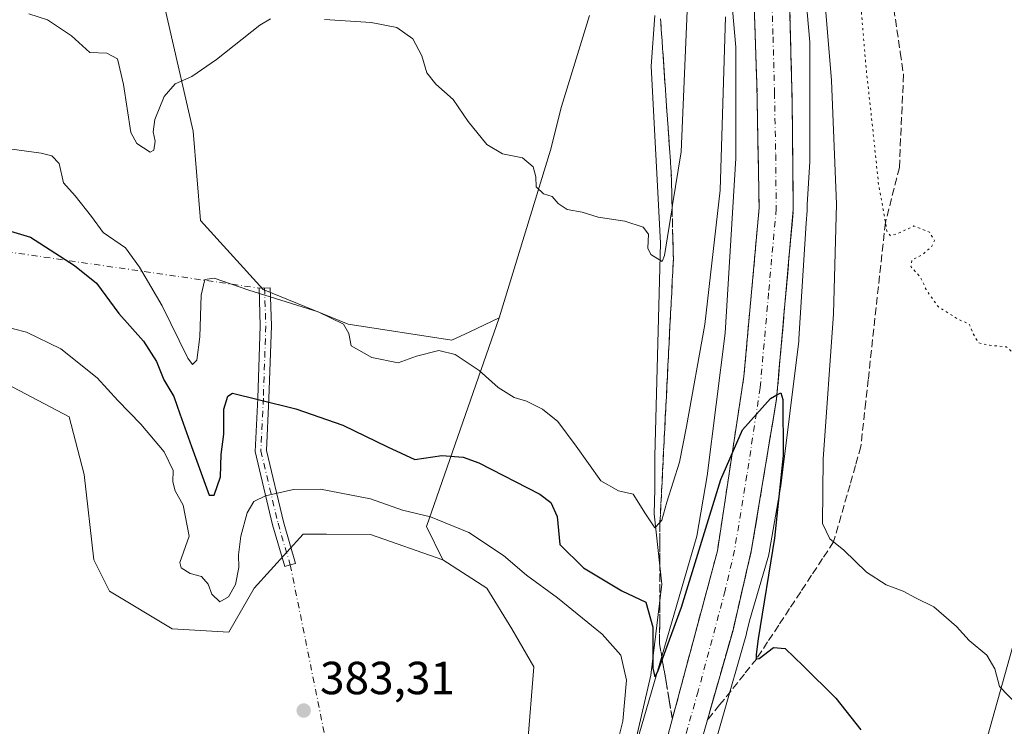
# Model space of a CAD drawing. Units: metres. Extents: x 611562 to 615032, y 4685369 to 4687738.
# Drawn here: x 611717 to 611930, y 4686270 to 4686422 of the extents above; entities that cross this region are included whole.
import ezdxf

# ---------------------------------------------------------------- set-up
doc = ezdxf.new("R2010")
doc.units = ezdxf.units.M
doc.header["$MEASUREMENT"] = 0
for name, pattern in [('DGN Style 3', [2.307223458686699, 1.648016756204785, -0.6592067024819142]), ('DGN Style 4', [2.6384748266838614, 1.318413404963828, -0.6592067024819142, 0.001648016756204785, -0.6592067024819142]), ('DGN Style 5', [1.1536117293433497, 0.4944050268614355, -0.6592067024819142])]:
    doc.linetypes.add(name, pattern=pattern)
for name, color, linetype, lineweight in [('Arbolado forestal CxS', 92, 'Continuous', 0), ('Camino Cxs', 7, 'Continuous', 0), ('Camino eje', 30, 'DGN Style 4', 13), ('Camino eje virtual', 6, 'DGN Style 4', 0), ('Carretera de calzada única Cxs', 7, 'Continuous', 13), ('Carretera de calzada única eje', 7, 'DGN Style 4', 0), ('Corriente natural lineal', 142, 'Continuous', 13), ('Cultivos herbáceos CxS', 92, 'Continuous', 0), ('Curva de nivel maestra', 30, 'Continuous', 30), ('Curva de nivel normal', 30, 'Continuous', 0), ('Curva de nivel normal depresión', 30, 'DGN Style 5', 0), ('Núcleo urbano CxS', 7, 'Continuous', 0), ('Prado CxS', 92, 'Continuous', 0), ('Punto de cota en terreno', 7, 'Continuous', 0), ('Rótulo de punto de cota en terreno', 7, 'Continuous', 0), ('Suelo desnudo CxS', 253, 'Continuous', 0), ('Talud superficial', 30, 'DGN Style 3', 0), ('Tendido', 6, 'Continuous', 0)]:
    doc.layers.add(name, color=color, linetype=linetype, lineweight=lineweight)
doc.styles.add('Style-Arial', font='txt')

# ---------------------------------------------------------------- blocks, each defined once
blk = doc.blocks.new('*U5')
at = {"layer": 'Suelo desnudo CxS', "color": 253, "linetype": 'Continuous', "lineweight": 0}
blk.add_polyline3d([(611747.2307000002, 4686429.703500001, 362.9964999999939), (611749.2682999996, 4686420.867699999, 363.6128000000026), (611754.4763000002, 4686397.9965, 366.0448999999935), (611756.0601000005, 4686378.7247, 367.8592000000062), (611769.6447000002, 4686363.771500001, 369.5377000000008), (611787.9839000005, 4686356.294299999, 369.7130999999936), (611810.3979000002, 4686352.8961, 369.2336000000068), (611814.2509000005, 4686354.6953, 368.7639999999956), (611820.5859000003, 4686357.653700001, 367.9149000000034), (611804.9200999998, 4686312.646299999, 380.3261000000057), (611808.4162999997, 4686305.4781, 381.9087), (611792.7944999998, 4686310.916300001, 381.789300000004), (611783.3289000001, 4686310.960899999, 381.7431999999972), (611782.2257000003, 4686310.9661, 381.7176000000036), (611778.2681, 4686310.9849, 381.6928000000044), (611767.6623000001, 4686299.3621, 381.4214000000065), (611762.2291000001, 4686289.846100001, 381.7983999999997), (611750.0027000001, 4686290.526500001, 383.3274999999995), (611736.4184999998, 4686298.682700001, 383.1426000000066), (611733.0220999997, 4686305.479499999, 383.2252000000008), (611730.9852999998, 4686323.831300001, 383.5685999999987), (611727.7172999998, 4686336.2883, 382.9529000000039), (611672.5727000004, 4686365.295499999, 378.709400000007)], dxfattribs=at)
blk = doc.blocks.new('5PATER')
at = {"layer": 'Prado CxS', "linetype": 'Continuous', "lineweight": 0}
h = blk.add_hatch(color=51, dxfattribs=at)
edge = h.paths.add_edge_path()
edge.add_ellipse((0, 0), major_axis=(-0.1095731443231308, -0.1110710700762829), ratio=0.9994222409660322, start_angle=0, end_angle=360)

msp = doc.modelspace()

# ---------------------------------------------------------------- linework, layer by layer
at = {"layer": 'Arbolado forestal CxS', "color": 92, "linetype": 'Continuous', "lineweight": 0, "extrusion": (0.06364222190470774, 0.2446505091858665, 0.9675204369656119), "elevation": 1185813.372883318, "flags": 128}
msp.add_lwpolyline([(587706.5756094413, -4537038.709198046), (587710.4059201779, -4536989.612864683), (587705.2176899716, -4536983.352401781)], dxfattribs=at)
at = {"layer": 'Arbolado forestal CxS', "color": 92, "linetype": 'Continuous', "lineweight": 0}
for points in [[(611821.54, 4686607.521299999, 367.318299999999), (611837.2023, 4686571.2071, 366.4983000000066), (611849.5887000002, 4686537.122500001, 367.0708000000013), (611854.1387, 4686524.2213, 367.516300000003), (611861.7651000004, 4686494.456300001, 368.2964000000065), (611868.2887000004, 4686455.2895, 368.8712999999989), (611871.7383000003, 4686416.137700001, 370.2133999999933), (611871.7380999997, 4686392.154899999, 370.6043999999966), (611869.4288999997, 4686354.4013, 371.4817999999942), (611865.5837000003, 4686323.612299999, 372.5918999999994), (611863.3503999999, 4686310.5821, 373.0580000000046), (611844.3942999998, 4686245.5525, 379.4737000000023), (611831.8970999997, 4686206.241599999, 378.8997999999993)], [(611863.2648999998, 4686251.7467, 377.4680999999982), (611874.0248999996, 4686289.446900001, 376.1928999999946), (611874.0640000004, 4686289.597100001, 376.184500000003), (611874.6825000001, 4686292.285700001, 376.0771999999997), (611878.8384999996, 4686306.542500001, 375.5466000000015), (611878.8855999997, 4686306.7105, 375.5372000000062), (611879.0047000004, 4686307.2203, 375.5169000000024), (611879.0433, 4686307.429500001, 375.5120000000024), (611881.3843, 4686321.088500001, 375.1392999999953), (611881.4303000001, 4686321.395500001, 375.1391000000003), (611881.4340000004, 4686321.422300001, 375.1392000000051), (611881.4358999999, 4686321.4356, 375.1392000000051), (611881.4375999998, 4686321.448899999, 375.1392000000051), (611885.3371000001, 4686352.669500001, 374.2406999999948), (611885.3810999999, 4686353.137499999, 374.2302000000054), (611885.3822999997, 4686353.150599999, 374.2299000000057), (611885.3826000001, 4686353.154899999, 374.229800000001), (611885.3836000003, 4686353.172300001, 374.2295000000013), (611886.9118999997, 4686378.157099999, 373.6465999999928), (611887.1486000001, 4686380.8255, 373.6067999999942), (611887.1601, 4686381.105699999, 373.6033000000025), (611887.1503, 4686382.053900001, 373.5927999999985), (611887.7232999997, 4686391.422300001, 373.3013999999966), (611887.7383000003, 4686391.910300001, 373.2823000000063), (611887.7383000003, 4686416.489499999, 372.5019000000029), (611887.7211999996, 4686417.012499999, 372.4949000000051), (611887.7072999999, 4686417.1917, 372.4956999999995), (611884.2001, 4686457.0011, 371.2396000000008)], [(611884.2001, 4686457.0011, 371.2396000000008), (611887.7072999999, 4686417.1917, 372.4956999999995), (611887.7211999996, 4686417.012499999, 372.4949000000051), (611887.7383000003, 4686416.489499999, 372.5019000000029), (611887.7383000003, 4686391.910300001, 373.2823000000063), (611887.7232999997, 4686391.422300001, 373.3013999999966), (611887.1503, 4686382.053900001, 373.5927999999985), (611887.1601, 4686381.105699999, 373.6033000000025), (611887.1486000001, 4686380.8255, 373.6067999999942), (611886.9118999997, 4686378.157099999, 373.6465999999928), (611885.3836000003, 4686353.172300001, 374.2295000000013), (611885.3826000001, 4686353.154899999, 374.229800000001), (611885.3822999997, 4686353.150599999, 374.2299000000057), (611885.3810999999, 4686353.137499999, 374.2302000000054), (611885.3371000001, 4686352.669500001, 374.2406999999948), (611881.4375999998, 4686321.448899999, 375.1392000000051), (611881.4358999999, 4686321.4356, 375.1392000000051), (611881.4340000004, 4686321.422300001, 375.1392000000051), (611881.4303000001, 4686321.395500001, 375.1391000000003), (611881.3843, 4686321.088500001, 375.1392999999953), (611879.0433, 4686307.429500001, 375.5120000000024), (611879.0047000004, 4686307.2203, 375.5169000000024), (611878.8855999997, 4686306.7105, 375.5372000000062), (611878.8384999996, 4686306.542500001, 375.5466000000015), (611874.6825000001, 4686292.285700001, 376.0771999999997), (611874.0640000004, 4686289.597100001, 376.184500000003), (611874.0248999996, 4686289.446900001, 376.1928999999946), (611863.2648999998, 4686251.7467, 377.4680999999982)], [(611868.2887000004, 4686455.2895, 368.8712999999989), (611871.7383000003, 4686416.137700001, 370.2133999999933), (611871.7380999997, 4686392.154899999, 370.6043999999966), (611869.4288999997, 4686354.4013, 371.4817999999942), (611865.5837000003, 4686323.612299999, 372.5918999999994), (611863.3503999999, 4686310.5821, 373.0580000000046), (611844.3942999998, 4686245.5525, 379.4737000000023), (611831.8970999997, 4686206.241599999, 378.8997999999993), (611822.0411, 4686197.867500001, 378.9468999999954), (611819.5745000001, 4686223.283700001, 379.5629000000045), (611819.8635, 4686246.793500001, 381.9940999999963), (611826.7537000002, 4686265.3751, 382.8098000000027), (611828.1129000002, 4686282.368899999, 383.0192999999999), (611823.3579000002, 4686290.524900001, 382.7513000000035), (611817.9250999996, 4686299.361099999, 381.9588999999978), (611808.4162999997, 4686305.4781, 381.9087), (611804.9200999998, 4686312.646299999, 380.3261000000057), (611820.5859000003, 4686357.653700001, 367.9149000000034), (611831.7081000004, 4686393.8665, 364.6242000000057), (611834.0730999997, 4686403.292300001, 364.1120999999985), (611840.1579, 4686422.933300001, 362.585500000001)], [(611840.1579, 4686422.933300001, 362.585500000001), (611834.0730999997, 4686403.292300001, 364.1120999999985), (611831.7081000004, 4686393.8665, 364.6242000000057), (611820.5859000003, 4686357.653700001, 367.9149000000034)], [(611808.4162999997, 4686305.4781, 381.9087), (611817.9250999996, 4686299.361099999, 381.9588999999978), (611823.3579000002, 4686290.524900001, 382.7513000000035), (611828.1129000002, 4686282.368899999, 383.0192999999999), (611826.7537000002, 4686265.3751, 382.8098000000027), (611819.8635, 4686246.793500001, 381.9940999999963), (611819.5745000001, 4686223.283700001, 379.5629000000045), (611822.0411, 4686197.867500001, 378.9468999999954), (611831.8970999997, 4686206.241599999, 378.8997999999993)]]:
    msp.add_polyline3d(points, dxfattribs=at)
at = {"layer": 'Camino Cxs', "color": 7, "linetype": 'Continuous', "lineweight": 0}
msp.add_polyline3d([(611775.4858999997, 4686304.344500001, 382.8926999999967), (611774.3346999995, 4686304.005899999, 382.9122999999963), (611771.6799, 4686313.032299999, 381.4296000000031), (611767.9294999996, 4686328.837900001, 377.7430000000023), (611768.4660999998, 4686340.3761, 374.9520000000048), (611768.9937000005, 4686355.939300001, 371.5166000000027), (611768.7302999999, 4686364.101700001, 369.9061999999976), (611771.1290999996, 4686364.179099999, 369.7596000000049), (611771.3948999997, 4686355.9373, 371.2498000000051), (611770.8640999999, 4686340.2797, 374.7652999999991), (611770.3425000003, 4686329.0635, 377.7244000000064), (611774.0003000004, 4686313.6483, 381.4523000000045), (611776.6372999996, 4686304.6831, 382.8754999999946)], close=True, dxfattribs=at)
msp.add_polyline3d([(611775.4858999997, 4686304.344500001, 382.8926999999967), (611774.3346999995, 4686304.005899999, 382.9122999999963), (611771.6799, 4686313.032299999, 381.4296000000031), (611767.9294999996, 4686328.837900001, 377.7430000000023), (611768.4660999998, 4686340.3761, 374.9520000000048), (611768.9937000005, 4686355.939300001, 371.5166000000027), (611768.7302999999, 4686364.101700001, 369.9061999999976), (611771.1290999996, 4686364.179099999, 369.7596000000049), (611771.3948999997, 4686355.9373, 371.2498000000051), (611770.8640999999, 4686340.2797, 374.7652999999991), (611770.3425000003, 4686329.0635, 377.7244000000064), (611774.0003000004, 4686313.6483, 381.4523000000045), (611776.6372999996, 4686304.6831, 382.8754999999946), (611775.4858999997, 4686304.344500001, 382.8926999999967)], dxfattribs=at)
at = {"layer": 'Camino eje', "color": 30, "linetype": 'DGN Style 4', "lineweight": 13}
msp.add_polyline3d([(611769.9297000002, 4686364.1403, 369.8320999999996), (611770.1942999996, 4686355.938300001, 371.3831999999966), (611769.6651, 4686340.3279, 374.8583000000072), (611769.1359000001, 4686328.9507, 377.735400000005), (611772.8400999998, 4686313.340299999, 381.4698999999964), (611775.4858999997, 4686304.344500001, 382.8926999999967)], dxfattribs=at)
at = {"layer": 'Camino eje virtual', "color": 6, "linetype": 'DGN Style 4', "lineweight": 0, "extrusion": (0.0609522022206135, 0.02172617225264494, 0.9979042050636453), "elevation": 139474.5360260986, "flags": 128}
msp.add_lwpolyline([(4208973.923944182, -2145080.659536622), (4208914.968586463, -2145192.590634936), (4208914.602242094, -2145193.735769396)], dxfattribs=at)
at = {"layer": 'Camino eje virtual', "color": 6, "linetype": 'DGN Style 4', "lineweight": 0, "extrusion": (-0.3719260370672156, -0.1048527768688819, 0.922321483071039), "elevation": -718554.1056562662, "flags": 128}
msp.add_lwpolyline([(-4344488.538596156, 1716046.950489917), (-4344364.179450872, 1716036.824292837), (-4344362.86398399, 1716036.863110357)], dxfattribs=at)
at = {"layer": 'Carretera de calzada única Cxs', "color": 7, "linetype": 'Continuous', "lineweight": 13}
for points in [[(611835.2719000002, 4686197.4155, 379.0792999999976), (611836.7301000003, 4686201.640100001, 378.9510000000009), (611846.8601000002, 4686233.040100001, 378.0320000000065), (611856.1201, 4686263.9801, 377.3622000000032), (611867.7701000003, 4686307.390100001, 375.8493000000017), (611873.4801000003, 4686345.020099999, 375.3763000000035), (611876.7801000001, 4686381.450099999, 373.9603999999963), (611876.2901, 4686408.140100001, 373.5780999999988), (611875.4001000002, 4686433.6801, 372.4603000000061), (611872.3501000004, 4686458.0001, 371.7053000000014), (611864.7001, 4686500.9301, 370.7504000000045), (611853.9600999998, 4686539.4101, 369.6621000000014), (611848.1801000005, 4686555.950099999, 369.1215999999986), (611836.1901000004, 4686584.640100001, 368.1159999999945), (611825.4600999998, 4686607.470100001, 367.6248000000051), (611824.9669000005, 4686608.5153, 367.5898000000016)], [(611835.4556999998, 4686602.990900001, 367.8456000000006), (611848.8800999997, 4686573.290100001, 368.835500000001), (611854.5201000003, 4686558.380100001, 370.1040000000066), (611860.4301000005, 4686541.440099999, 370.4799999999959), (611873.4001000002, 4686495.870100001, 371.5622000000003), (611880.5800999999, 4686452.450099999, 372.4799000000057), (611883.2801000001, 4686428.5701, 373.1233999999968), (611883.9200999998, 4686404.390100001, 373.8828000000067), (611884.1601, 4686381.090100001, 374.760500000004), (611880.5301000001, 4686340.130100001, 375.2837), (611875.1501000002, 4686307.690099999, 376.2093000000023), (611871.1401000004, 4686290.270099999, 376.8635000000068), (611860.3800999997, 4686252.5701, 377.5025000000023), (611827.5900999998, 4686150.0601, 380.3619999999937), (611766.8201000001, 4685965.6501, 385.6114999999991), (611714.6700999998, 4685808.4301, 388.4983000000066), (611677.4401000004, 4685695.4001, 390.4677999999985), (611674.9243000001, 4685687.612500001, 390.4823000000033)], [(611760.5301000001, 4685969.870100001, 385.6012999999948), (611831.1001000004, 4686185.350099999, 379.3407000000007), (611834.3914999999, 4686194.874299999, 379.1440000000002), (611835.2719000002, 4686197.4155, 379.0792999999976), (611836.7301000003, 4686201.640100001, 378.9510000000009), (611846.8601000002, 4686233.040100001, 378.0320000000065), (611856.1201, 4686263.9801, 377.3622000000032), (611867.7701000003, 4686307.390100001, 375.8493000000017), (611873.4801000003, 4686345.020099999, 375.3763000000035), (611876.7801000001, 4686381.450099999, 373.9603999999963), (611876.2901, 4686408.140100001, 373.5780999999988), (611875.4001000002, 4686433.6801, 372.4603000000061)], [(611883.2801000001, 4686428.5701, 373.1233999999968), (611883.9200999998, 4686404.390100001, 373.8828000000067), (611884.1601, 4686381.090100001, 374.760500000004), (611880.5301000001, 4686340.130100001, 375.2837), (611875.1501000002, 4686307.690099999, 376.2093000000023), (611871.1401000004, 4686290.270099999, 376.8635000000068), (611860.3800999997, 4686252.5701, 377.5025000000023), (611827.5900999998, 4686150.0601, 380.3619999999937)]]:
    msp.add_polyline3d(points, dxfattribs=at)
at = {"layer": 'Carretera de calzada única eje', "color": 7, "linetype": 'DGN Style 4', "lineweight": 0}
msp.add_polyline3d([(611879.3400999998, 4686431.120100001, 372.4909999999945), (611879.7901, 4686418.350099999, 372.8358000000007), (611880.1001000004, 4686406.2601, 373.1921000000002), (611880.3501000004, 4686392.920100001, 373.5146999999997), (611880.4700999996, 4686381.270099999, 373.9009999999981), (611878.8201000001, 4686363.050100001, 374.338699999993), (611877.0000999998, 4686342.5701, 374.9471000000049), (611874.1501000002, 4686323.7601, 375.4223999999958), (611871.4600999998, 4686307.540100001, 375.9271000000008), (611869.4501, 4686298.8301, 376.1958000000013), (611863.6300999997, 4686277.120100001, 376.8629999999976), (611858.2500999998, 4686258.280099999, 377.3931000000011), (611853.6201, 4686242.800100001, 377.8289999999979), (611848.5601000005, 4686227.100099999, 378.2793999999994), (611838.5579000004, 4686195.8433, 379.1621000000014)], dxfattribs=at)
at = {"layer": 'Corriente natural lineal', "color": 142, "linetype": 'Continuous', "lineweight": 13}
msp.add_polyline3d([(611829.1854999998, 4686197.9067, 378.9375), (611829.4600999998, 4686198.9901, 378.9376000000047), (611833.1801000005, 4686209.300100001, 378.9881000000024), (611839.1201, 4686231.190099999, 379.7936999999947), (611847.3501000004, 4686254.440099999, 378.7590999999957), (611853.3800999997, 4686280.5701, 377.3861999999936), (611855.7701000003, 4686300.1601, 373.0130999999965), (611854.0800999999, 4686315.380100001, 370.5871000000043), (611854.2600999996, 4686320.700099999, 369.6149000000005), (611854.2500999998, 4686327.850099999, 368.3395000000019), (611855.4401000004, 4686373.8201, 365.0540000000037), (611853.4801000003, 4686412.030099999, 363.4302000000025), (611854.2701000003, 4686422.9801, 362.6978999999992)], dxfattribs=at)
at = {"layer": 'Cultivos herbáceos CxS', "color": 92, "linetype": 'Continuous', "lineweight": 0}
for points in [[(611840.1579, 4686422.933300001, 362.585500000001), (611834.0730999997, 4686403.292300001, 364.1120999999985), (611831.7081000004, 4686393.8665, 364.6242000000057), (611820.5859000003, 4686357.653700001, 367.9149000000034), (611814.2509000005, 4686354.6953, 368.7639999999956), (611810.3979000002, 4686352.8961, 369.2336000000068), (611787.9839000005, 4686356.294299999, 369.7130999999936), (611769.6447000002, 4686363.771500001, 369.5377000000008), (611756.0601000005, 4686378.7247, 367.8592000000062), (611754.4763000002, 4686397.9965, 366.0448999999935), (611749.2682999996, 4686420.867699999, 363.6128000000026), (611747.2307000002, 4686429.703500001, 362.9964999999939)], [(611747.2307000002, 4686429.703500001, 362.9964999999939), (611749.2682999996, 4686420.867699999, 363.6128000000026), (611754.4763000002, 4686397.9965, 366.0448999999935), (611756.0601000005, 4686378.7247, 367.8592000000062), (611769.6447000002, 4686363.771500001, 369.5377000000008), (611787.9839000005, 4686356.294299999, 369.7130999999936), (611810.3979000002, 4686352.8961, 369.2336000000068), (611814.2509000005, 4686354.6953, 368.7639999999956), (611820.5859000003, 4686357.653700001, 367.9149000000034)], [(611840.1579, 4686422.933300001, 362.585500000001), (611834.0730999997, 4686403.292300001, 364.1120999999985), (611831.7081000004, 4686393.8665, 364.6242000000057), (611820.5859000003, 4686357.653700001, 367.9149000000034)], [(611581.9667999997, 4686400.4494, 377.7744999999995), (611587.7424999997, 4686400.416099999, 377.4667999999947), (611593.3894999997, 4686400.383300001, 377.1679000000004), (611614.8394999999, 4686397.2411, 376.2611000000034), (611639.9700999996, 4686383.647100001, 377.1435000000056), (611672.5727000004, 4686365.295499999, 378.709400000007), (611727.7172999998, 4686336.2883, 382.9529000000039), (611730.9852999998, 4686323.831300001, 383.5685999999987), (611733.0220999997, 4686305.479499999, 383.2252000000008), (611736.4184999998, 4686298.682700001, 383.1426000000066), (611750.0027000001, 4686290.526500001, 383.3274999999995), (611762.2291000001, 4686289.846100001, 381.7983999999997), (611767.6623000001, 4686299.3621, 381.4214000000065), (611778.2681, 4686310.9849, 381.6928000000044), (611782.2257000003, 4686310.9661, 381.7176000000036), (611783.3289000001, 4686310.960899999, 381.7431999999972), (611792.7944999998, 4686310.916300001, 381.789300000004), (611808.4162999997, 4686305.4781, 381.9087)], [(611672.5727000004, 4686365.295499999, 378.709400000007), (611727.7172999998, 4686336.2883, 382.9529000000039), (611730.9852999998, 4686323.831300001, 383.5685999999987), (611733.0220999997, 4686305.479499999, 383.2252000000008), (611736.4184999998, 4686298.682700001, 383.1426000000066), (611750.0027000001, 4686290.526500001, 383.3274999999995), (611762.2291000001, 4686289.846100001, 381.7983999999997), (611767.6623000001, 4686299.3621, 381.4214000000065), (611778.2681, 4686310.9849, 381.6928000000044), (611782.2257000003, 4686310.9661, 381.7176000000036), (611783.3289000001, 4686310.960899999, 381.7431999999972), (611792.7944999998, 4686310.916300001, 381.789300000004), (611808.4162999997, 4686305.4781, 381.9087), (611817.9250999996, 4686299.361099999, 381.9588999999978), (611823.3579000002, 4686290.524900001, 382.7513000000035), (611828.1129000002, 4686282.368899999, 383.0192999999999), (611826.7537000002, 4686265.3751, 382.8098000000027), (611819.8635, 4686246.793500001, 381.9940999999963), (611819.5745000001, 4686223.283700001, 379.5629000000045), (611822.0411, 4686197.867500001, 378.9468999999954), (611831.8970999997, 4686206.241599999, 378.8997999999993), (611819.7983999997, 4686168.1841, 379.0010000000038), (611814.7887000004, 4686152.426100001, 379.0657000000065)], [(611808.4162999997, 4686305.4781, 381.9087), (611817.9250999996, 4686299.361099999, 381.9588999999978), (611823.3579000002, 4686290.524900001, 382.7513000000035), (611828.1129000002, 4686282.368899999, 383.0192999999999), (611826.7537000002, 4686265.3751, 382.8098000000027), (611819.8635, 4686246.793500001, 381.9940999999963), (611819.5745000001, 4686223.283700001, 379.5629000000045), (611822.0411, 4686197.867500001, 378.9468999999954), (611831.8970999997, 4686206.241599999, 378.8997999999993)]]:
    msp.add_polyline3d(points, dxfattribs=at)
at = {"layer": 'Curva de nivel maestra', "color": 30, "linetype": 'Continuous', "lineweight": 30, "elevation": 375, "flags": 128}
msp.add_lwpolyline([(611707.0800000001, 4686378.770099999), (611719.3399999999, 4686375.090100001), (611728.8399999999, 4686368.960100001), (611733.6399999997, 4686365.170100001), (611738.4600000001, 4686358.590100001), (611743.7599999999, 4686352.6601), (611746.5700000003, 4686348.2501), (611748.2000000002, 4686344.300100001), (611750.3399999999, 4686340.710100001), (611751.6600000003, 4686336.9801), (611754.1200000001, 4686329.920100001), (611757.9600000001, 4686319.420100001), (611759.0599999996, 4686319.4101), (611760.4199999999, 4686323.380100001), (611760.5599999996, 4686328.210100001), (611761.1500000004, 4686332.5601), (611761.1500000004, 4686337.950099999), (611761.9900000002, 4686340.7601), (611763, 4686341.390100001), (611768.5700000003, 4686340.040100001), (611776.6699999999, 4686338.020099999), (611786.8499999996, 4686334.540100001), (611796.4800000006, 4686329.8201), (611802.4199999999, 4686327.120100001), (611808.2199999997, 4686327.970100001), (611812.8200000003, 4686327.590100001), (611816.2300000006, 4686326.390100001), (611829.4299999997, 4686319.6501), (611831.79, 4686317.850099999), (611833.1200000001, 4686314.780099999), (611833.7400000002, 4686308.7301), (611838.7999999998, 4686303.710100001), (611847.1100000005, 4686298.770099999), (611852.29, 4686296.290100001), (611853.8300000001, 4686290.940099999), (611853.8200000003, 4686282.040100001), (611854.25, 4686280.220100001), (611854.9199999999, 4686281.3101), (611855.8635, 4686283.885299999), (611860.0199999996, 4686295.2301), (611868.4800000006, 4686322.780099999), (611870.9592000004, 4686328.4242), (611873.1799999997, 4686333.4801), (611879.2300000006, 4686340.280099999), (611880.6092999997, 4686341.032500001), (611881.4299999997, 4686341.4801), (611881.9000000004, 4686340.0801), (611881.9800000006, 4686327.970100001), (611880.1200000001, 4686310.140100001), (611876.5999999996, 4686288.4001), (611876.1500000004, 4686285.040100001), (611876.1600000003, 4686284.100099999), (611876.2462999999, 4686284.1055), (611876.7999999998, 4686284.140100001), (611879.9000000004, 4686286.530099999), (611882.4100000003, 4686286.300100001), (611886.2699999996, 4686282.590100001), (611893.3600000005, 4686275.5801), (611898.75, 4686268.780099999)], dxfattribs=at)
at = {"layer": 'Curva de nivel normal', "color": 30, "linetype": 'Continuous', "lineweight": 0, "flags": 128}
for points, elevation in [([(611932.5499999998, 4686274.1501), (611928.6900000004, 4686278.100099999), (611927.6900000004, 4686281.9301), (611926, 4686284.870100001), (611922.1299999999, 4686288.030099999), (611919.4299999997, 4686291.0801), (611914.5499999998, 4686295.3201), (611910.5499999998, 4686297.220100001), (611907.8899999997, 4686298.690099999), (611904.2199999997, 4686300.0801), (611899.9400000004, 4686302.780099999), (611895.0700000003, 4686307.5001), (611892.8704000004, 4686309.310500001), (611892.0700000003, 4686309.970100001), (611890.4699999997, 4686313.300100001), (611890.6200000001, 4686327.1801), (611892.8700000001, 4686358.5601), (611893.4600000001, 4686382.2301), (611892.4199999999, 4686408.940099999), (611890.5700000003, 4686431.5101)], 370), ([(611869.5, 4686422.690099999), (611868.3799999999, 4686385.2301), (611865.0499999998, 4686356.2301), (611861.0800000001, 4686334.2301), (611859.5899999999, 4686326.5601), (611856.8399999999, 4686317.870100001), (611855.7800000003, 4686313.9801), (611855.3602, 4686313.539200001), (611854.2199999997, 4686312.340100001), (611852.2000000002, 4686315.340100001), (611849.5599999996, 4686319.590100001), (611846.3600000005, 4686320.360099999), (611842.5899999999, 4686322.530099999), (611837.2199999997, 4686330.0101), (611833.2999999998, 4686335.3101), (611829.9900000002, 4686337.940099999), (611826.5300000003, 4686339.6801), (611823.8799999999, 4686340.5001), (611820.4199999999, 4686342.6801), (611816.2599999999, 4686346.290100001), (611811.0899999999, 4686349.790100001), (611807.5899999999, 4686350.600099999), (611802.75, 4686349.380100001), (611798.7699999996, 4686347.9801), (611793.0999999996, 4686349.100099999), (611788.6200000001, 4686351.620100001), (611788.1200000001, 4686354.280099999), (611787, 4686356.290100001), (611781.4800000006, 4686358.960100001), (611766.54, 4686363.630100001), (611759.0199999996, 4686366.270099999), (611757.0499999998, 4686365.9901), (611756.2000000002, 4686362.5601), (611755.9199999999, 4686353.5601), (611755.2800000003, 4686348.530099999), (611754.3300000001, 4686347.640100001), (611753.3200000003, 4686348.9801), (611747.8200000003, 4686360.300100001), (611742.8899999997, 4686368.6601), (611739.9199999999, 4686372.770099999), (611735.0899999999, 4686376.0801), (611732.5499999998, 4686379.540100001), (611729, 4686384.0001), (611726.4900000002, 4686386.8101), (611725.5599999996, 4686391.030099999), (611723.9699999997, 4686392.6801), (611721.6600000003, 4686393.2601), (611709.4199999999, 4686394.890100001)], 370), ([(611719, 4686423.3201), (611723.0599999996, 4686422.040100001), (611728.2199999997, 4686418.530099999), (611732.2000000002, 4686415.0001), (611735.8799999999, 4686414.790100001), (611738.1299999999, 4686413.590100001), (611739.4400000004, 4686408.090100001), (611741.04, 4686397.690099999), (611742.3600000005, 4686395.300100001), (611745.2000000002, 4686393.470100001), (611745.9800000006, 4686393.870100001), (611746.3200000003, 4686395.800100001), (611745.8799999999, 4686397.8301), (611746.2300000006, 4686400.530099999), (611748.2599999999, 4686405.5001), (611750.5999999996, 4686408.1801), (611754.2400000002, 4686409.800100001), (611759.5700000003, 4686413.470100001), (611768.9000000004, 4686420.840100001), (611771.1900000004, 4686422.2401)], 365), ([(611782.9000000004, 4686422.100099999), (611792.9600000001, 4686421.450099999), (611798.4900000002, 4686420.370100001), (611801.9400000004, 4686417.950099999), (611803.9000000004, 4686414.220100001), (611805.0199999996, 4686410.5701), (611806.9000000004, 4686408.110099999), (611810.7000000002, 4686404.8201), (611813.8899999997, 4686400.0601), (611817.9800000006, 4686395.110099999), (611821.3600000005, 4686393.0801), (611825.6699999999, 4686392.210100001), (611827.9600000001, 4686390.280099999), (611828.5, 4686388.1601), (611828.6200000001, 4686385.960100001), (611830.1900000004, 4686384.460100001), (611832.0599999996, 4686383.890100001), (611833.3799999999, 4686382.340100001), (611835.2800000003, 4686381.100099999), (611838.5300000003, 4686380.530099999), (611841.9699999997, 4686379.390100001), (611847.7300000006, 4686378.5601), (611851.7100000001, 4686377.2601), (611852.8700000001, 4686375.720100001), (611852.7199999997, 4686372.7401), (611853.4000000004, 4686371.360099999), (611855.8099999996, 4686369.870100001), (611856.3099999996, 4686371.1501), (611857.9753000002, 4686381.433800001), (611858.0800000001, 4686382.0801), (611859.9400000004, 4686393.540100001), (611861.2400000002, 4686423.960100001)], 365), ([(611845.2800000003, 4686262.5701), (611847.2999999998, 4686270.640100001), (611848.1200000001, 4686279.460100001), (611846.9000000004, 4686284.870100001), (611842.8399999999, 4686289.380100001), (611833.2300000006, 4686297.220100001), (611826.4900000002, 4686302.1501), (611821.5499999998, 4686306.4101), (611814.0599999996, 4686311.380100001), (611805.7999999998, 4686314.720100001), (611799.7300000006, 4686316.140100001), (611792.8200000003, 4686318.590100001), (611782.0099999999, 4686320.720100001), (611776.1699999999, 4686320.6601), (611770.1600000003, 4686319.2501), (611767.6299999999, 4686318.040100001), (611766.1500000004, 4686315.5601), (611764.8200000003, 4686310.5601), (611764.3300000001, 4686306.530099999), (611764.3799999999, 4686303.8101), (611763.6600000003, 4686300.100099999), (611762.1600000003, 4686297.440099999), (611760.2400000002, 4686296.350099999), (611758.5300000003, 4686298.040100001), (611757.75, 4686300.200099999), (611756.3099999996, 4686301.880100001), (611753.8700000001, 4686302.5001), (611751.9199999999, 4686303.7401), (611751.6200000001, 4686304.880100001), (611753.6200000001, 4686310.5601), (611752.3499999996, 4686317.2401), (611750.6299999999, 4686320.3301), (611750.1200000001, 4686322.300100001), (611750.1600000003, 4686324.7401), (611748.2699999996, 4686328.7501), (611743.2300000006, 4686334.7601), (611738.2599999999, 4686339.8201), (611733.79, 4686344.7401), (611725.9400000004, 4686350.960100001), (611718.4900000002, 4686354.620100001), (611712.9100000003, 4686356.020099999)], 380)]:
    msp.add_lwpolyline(points, dxfattribs=dict(at, elevation=elevation))
at = {"layer": 'Curva de nivel normal depresión', "color": 30, "linetype": 'DGN Style 5', "lineweight": 0, "elevation": 365, "flags": 128}
msp.add_lwpolyline([(612055.9299999997, 4686419.610099999), (612060.2000000002, 4686420.540100001), (612065.0300000003, 4686422.040100001), (612069.7199999997, 4686420.0701), (612072.7800000003, 4686416.790100001), (612075.8799999999, 4686414.2301), (612077.6699999999, 4686412.0101), (612078.7300000006, 4686409.840100001), (612081.3899999997, 4686406.120100001), (612085.2300000006, 4686400.5101), (612093.5199999996, 4686391.540100001), (612096.3399999999, 4686386.530099999), (612096.54, 4686381.970100001), (612098.1100000005, 4686376.130100001), (612101.0700000003, 4686370.1801), (612102.4900000002, 4686366.1801), (612103.7999999998, 4686362.0801), (612102.4100000003, 4686356.940099999), (612099.7300000006, 4686354.2301), (612098.54, 4686352.2301), (612099.9900000002, 4686350.0601), (612100.5099999999, 4686347.9301), (612100.0099999999, 4686346.2301), (612096.0599999996, 4686339.540100001), (612095.2699999996, 4686337.1601), (612095.7699999996, 4686335.380100001), (612094.5099999999, 4686330.5601), (612091.9500000002, 4686326.170100001), (612088.54, 4686322.670100001), (612086.2100000001, 4686321.7401), (612083.8799999999, 4686319.5801), (612079.8799999999, 4686315.920100001), (612074.2100000001, 4686309.870100001), (612068.7400000002, 4686305.2301), (612064.6600000003, 4686300.950099999), (612058.5700000003, 4686299.100099999), (612053.0499999998, 4686297.5801), (612047.4900000002, 4686297.840100001), (612041.8499999996, 4686299.870100001), (612035.2999999998, 4686300.960100001), (612030.2199999997, 4686302.4301), (612025.7199999997, 4686305.370100001), (612018.7000000002, 4686308.170100001), (612003.4400000004, 4686312.2601), (611998.2100000001, 4686314.0101), (611994.75, 4686315.440099999), (611986.9199999999, 4686320.9301), (611983.4900000002, 4686325.840100001), (611981.7400000002, 4686330.640100001), (611980.1299999999, 4686331.2601), (611978.2199999997, 4686330.050100001), (611976.0099999999, 4686330.3201), (611972.6900000004, 4686332.960100001), (611967.6600000003, 4686336.340100001), (611961.29, 4686339.690099999), (611957.4600000001, 4686341.0001), (611951.4100000003, 4686342.9101), (611944.8799999999, 4686343.300100001), (611940.2199999997, 4686344.9901), (611934.2400000002, 4686347.9101), (611930.1799999997, 4686351.4101), (611926.5300000003, 4686351.7601), (611924.1600000003, 4686352.280099999), (611923.0099999999, 4686354.270099999), (611922.1600000003, 4686356.4001), (611919.7000000002, 4686357.380100001), (611918.0999999996, 4686358.440099999), (611915.4400000004, 4686360.100099999), (611912.8499999996, 4686363.770099999), (611911.7000000002, 4686366.360099999), (611909.5800000001, 4686368.7401), (611909.75, 4686370.1801), (611912.0700000003, 4686371.3301), (611914, 4686373.0001), (611914.6399999997, 4686374.360099999), (611913.5800000001, 4686376.1801), (611910.2000000002, 4686377.520099999), (611906.7199999997, 4686375.840100001), (611905.2000000002, 4686375.390100001), (611904.3499999996, 4686376.360099999), (611904.0696, 4686378.236600001), (611904.0696, 4686378.2401), (611903.9600000001, 4686378.970100001), (611902.5800000001, 4686386.450099999), (611901.1699999999, 4686399.940099999), (611899.8899999997, 4686411.5001), (611897.4699999997, 4686440.540100001), (611892.1500000004, 4686472.880100001), (611880.5, 4686517.540100001), (611871.7800000003, 4686544.880100001), (611870.6900000004, 4686549.2301), (611870.7204999998, 4686551.0394), (611870.7800000003, 4686554.540100001), (611873.3799999999, 4686561.0801), (611875.7599999999, 4686562.620100001), (611878.2300000006, 4686562.210100001), (611882.2699999996, 4686560.090100001), (611884.8700000001, 4686559.1601), (611887.1399999997, 4686557.9801), (611891.9900000002, 4686556.540100001), (611894.2300000006, 4686554.300100001), (611894.2400000002, 4686552.210100001), (611895.6900000004, 4686550.4101), (611898.7400000002, 4686549.2301), (611899.7999999998, 4686547.790100001), (611902.1799999997, 4686545.8301), (611905.0099999999, 4686545.0001), (611907.3300000001, 4686543.6501), (611908.5199999996, 4686542.5101), (611910.8200000003, 4686542.1601), (611913.8600000005, 4686540.360099999), (611916.5599999996, 4686537.940099999), (611922.5800000001, 4686533.9901), (611929.5999999996, 4686528.590100001), (611935.5099999999, 4686524.690099999), (611947.5800000001, 4686515.5601), (611955.1500000004, 4686508.3301), (611959.29, 4686505.420100001), (611962.5300000003, 4686503.960100001), (611965.9400000004, 4686501.3101), (611968.2699999996, 4686500.030099999), (611970.2599999999, 4686497.9301), (611973.8700000001, 4686495.200099999), (611981.7400000002, 4686491.120100001), (611994.8700000001, 4686482.5701), (612023.0199999996, 4686460.520099999), (612032.6600000003, 4686452.0101), (612042.6799999997, 4686444.190099999), (612060.3300000001, 4686434.340100001), (612063.5499999998, 4686432.370100001), (612063.5700000003, 4686431.300100001), (612060.7100000001, 4686430.920100001), (612059.2999999998, 4686429.020099999), (612058.7599999999, 4686423.390100001), (612057.6399999997, 4686421.3201), (612054.7999999998, 4686420.6601), (612054.1200000001, 4686419.880100001), (612055.9299999997, 4686419.610099999)], dxfattribs=at)
at = {"layer": 'Núcleo urbano CxS', "color": 7, "linetype": 'Continuous', "lineweight": 0}
for points in [[(611821.54, 4686607.521299999, 367.318299999999), (611837.2023, 4686571.2071, 366.4983000000066), (611849.5887000002, 4686537.122500001, 367.0708000000013), (611854.1387, 4686524.2213, 367.516300000003), (611861.7651000004, 4686494.456300001, 368.2964000000065), (611868.2887000004, 4686455.2895, 368.8712999999989), (611871.7383000003, 4686416.137700001, 370.2133999999933), (611871.7380999997, 4686392.154899999, 370.6043999999966), (611869.4288999997, 4686354.4013, 371.4817999999942), (611865.5837000003, 4686323.612299999, 372.5918999999994), (611863.3503999999, 4686310.5821, 373.0580000000046), (611844.3942999998, 4686245.5525, 379.4737000000023), (611831.8970999997, 4686206.241599999, 378.8997999999993)], [(611884.2001, 4686457.0011, 371.2396000000008), (611887.7072999999, 4686417.1917, 372.4956999999995), (611887.7211999996, 4686417.012499999, 372.4949000000051), (611887.7383000003, 4686416.489499999, 372.5019000000029), (611887.7383000003, 4686391.910300001, 373.2823000000063), (611887.7232999997, 4686391.422300001, 373.3013999999966), (611887.1503, 4686382.053900001, 373.5927999999985), (611887.1601, 4686381.105699999, 373.6033000000025), (611887.1486000001, 4686380.8255, 373.6067999999942), (611886.9118999997, 4686378.157099999, 373.6465999999928), (611885.3836000003, 4686353.172300001, 374.2295000000013), (611885.3826000001, 4686353.154899999, 374.229800000001), (611885.3822999997, 4686353.150599999, 374.2299000000057), (611885.3810999999, 4686353.137499999, 374.2302000000054), (611885.3371000001, 4686352.669500001, 374.2406999999948), (611881.4375999998, 4686321.448899999, 375.1392000000051), (611881.4358999999, 4686321.4356, 375.1392000000051), (611881.4340000004, 4686321.422300001, 375.1392000000051), (611881.4303000001, 4686321.395500001, 375.1391000000003), (611881.3843, 4686321.088500001, 375.1392999999953), (611879.0433, 4686307.429500001, 375.5120000000024), (611879.0047000004, 4686307.2203, 375.5169000000024), (611878.8855999997, 4686306.7105, 375.5372000000062), (611878.8384999996, 4686306.542500001, 375.5466000000015), (611874.6825000001, 4686292.285700001, 376.0771999999997), (611874.0640000004, 4686289.597100001, 376.184500000003), (611874.0248999996, 4686289.446900001, 376.1928999999946), (611863.2648999998, 4686251.7467, 377.4680999999982)], [(611884.2001, 4686457.0011, 371.2396000000008), (611887.7072999999, 4686417.1917, 372.4956999999995), (611887.7211999996, 4686417.012499999, 372.4949000000051), (611887.7383000003, 4686416.489499999, 372.5019000000029), (611887.7383000003, 4686391.910300001, 373.2823000000063), (611887.7232999997, 4686391.422300001, 373.3013999999966), (611887.1503, 4686382.053900001, 373.5927999999985), (611887.1601, 4686381.105699999, 373.6033000000025), (611887.1486000001, 4686380.8255, 373.6067999999942), (611886.9118999997, 4686378.157099999, 373.6465999999928), (611885.3836000003, 4686353.172300001, 374.2295000000013), (611885.3826000001, 4686353.154899999, 374.229800000001), (611885.3822999997, 4686353.150599999, 374.2299000000057), (611885.3810999999, 4686353.137499999, 374.2302000000054), (611885.3371000001, 4686352.669500001, 374.2406999999948), (611881.4375999998, 4686321.448899999, 375.1392000000051), (611881.4358999999, 4686321.4356, 375.1392000000051), (611881.4340000004, 4686321.422300001, 375.1392000000051), (611881.4303000001, 4686321.395500001, 375.1391000000003), (611881.3843, 4686321.088500001, 375.1392999999953), (611879.0433, 4686307.429500001, 375.5120000000024), (611879.0047000004, 4686307.2203, 375.5169000000024), (611878.8855999997, 4686306.7105, 375.5372000000062), (611878.8384999996, 4686306.542500001, 375.5466000000015), (611874.6825000001, 4686292.285700001, 376.0771999999997), (611874.0640000004, 4686289.597100001, 376.184500000003), (611874.0248999996, 4686289.446900001, 376.1928999999946), (611863.2648999998, 4686251.7467, 377.4680999999982)], [(611814.7887000004, 4686152.426100001, 379.0657000000065), (611819.7983999997, 4686168.1841, 379.0010000000038), (611831.8970999997, 4686206.241599999, 378.8997999999993), (611844.3942999998, 4686245.5525, 379.4737000000023), (611863.3503999999, 4686310.5821, 373.0580000000046), (611865.5837000003, 4686323.612299999, 372.5918999999994), (611869.4288999997, 4686354.4013, 371.4817999999942), (611871.7380999997, 4686392.154899999, 370.6043999999966), (611871.7383000003, 4686416.137700001, 370.2133999999933), (611868.2887000004, 4686455.2895, 368.8712999999989)]]:
    msp.add_polyline3d(points, dxfattribs=at)
at = {"layer": 'Suelo desnudo CxS', "color": 253, "linetype": 'Continuous', "lineweight": 0, "extrusion": (0.06364222190470774, 0.2446505091858665, 0.9675204369656119), "elevation": 1185813.372883318, "flags": 128}
msp.add_lwpolyline([(587706.5756094413, -4537038.709198046), (587710.4059201779, -4536989.612864683), (587705.2176899716, -4536983.352401781)], dxfattribs=at)
at = {"layer": 'Suelo desnudo CxS', "color": 253, "linetype": 'Continuous', "lineweight": 0}
for points in [[(611747.2307000002, 4686429.703500001, 362.9964999999939), (611749.2682999996, 4686420.867699999, 363.6128000000026), (611754.4763000002, 4686397.9965, 366.0448999999935), (611756.0601000005, 4686378.7247, 367.8592000000062), (611769.6447000002, 4686363.771500001, 369.5377000000008), (611787.9839000005, 4686356.294299999, 369.7130999999936), (611810.3979000002, 4686352.8961, 369.2336000000068), (611814.2509000005, 4686354.6953, 368.7639999999956), (611820.5859000003, 4686357.653700001, 367.9149000000034)], [(611581.9667999997, 4686400.4494, 377.7744999999995), (611587.7424999997, 4686400.416099999, 377.4667999999947), (611593.3894999997, 4686400.383300001, 377.1679000000004), (611614.8394999999, 4686397.2411, 376.2611000000034), (611639.9700999996, 4686383.647100001, 377.1435000000056), (611672.5727000004, 4686365.295499999, 378.709400000007), (611727.7172999998, 4686336.2883, 382.9529000000039), (611730.9852999998, 4686323.831300001, 383.5685999999987), (611733.0220999997, 4686305.479499999, 383.2252000000008), (611736.4184999998, 4686298.682700001, 383.1426000000066), (611750.0027000001, 4686290.526500001, 383.3274999999995), (611762.2291000001, 4686289.846100001, 381.7983999999997), (611767.6623000001, 4686299.3621, 381.4214000000065), (611778.2681, 4686310.9849, 381.6928000000044), (611782.2257000003, 4686310.9661, 381.7176000000036), (611783.3289000001, 4686310.960899999, 381.7431999999972), (611792.7944999998, 4686310.916300001, 381.789300000004), (611808.4162999997, 4686305.4781, 381.9087)]]:
    msp.add_polyline3d(points, dxfattribs=at)
at = {"layer": 'Talud superficial', "color": 30, "linetype": 'DGN Style 3', "lineweight": 0}
for points in [[(611905.8899999997, 4686424.450099999, 370.3175999999949), (611907.2699999996, 4686414.950099999, 369.591499999995), (611907.9699999997, 4686410.200099999, 372.0817999999999), (611907.0700000003, 4686390.1601, 373.0377000000008), (611904.0696, 4686378.2401, 373.0926999999938), (611904.0696, 4686378.236600001, 373.0935999999929), (611900.3600000005, 4686344.4101, 376.1334000000061), (611899.8200000003, 4686339.5701, 376.4661999999953), (611898.7599999999, 4686329.9101, 376.700800000006), (611897.5800000001, 4686325.790100001, 377.1428000000014), (611896.4100000003, 4686321.670100001, 376.8925000000018), (611892.8704000004, 4686309.310500001, 377.6193999999959), (611890.5, 4686305.710100001, 377.3276999999944), (611888.1200000001, 4686302.110099999, 378.5117000000027), (611885.75, 4686298.5101, 378.7260999999999), (611883.3700000001, 4686294.9101, 377.3163000000059), (611881, 4686291.3101, 377.3659999999945), (611878.6200000001, 4686287.710100001, 379.4296000000031), (611876.25, 4686284.110099999, 378.554999999993), (611876.2462999999, 4686284.1055, 378.5525999999954), (611873.5800000001, 4686280.780099999, 377.0820999999996), (611868.25, 4686274.110099999, 376.9873999999982), (611865.5800000001, 4686270.780099999, 377.0758999999962), (611867.7999999998, 4686278.5801, 376.9100000000035), (611868.9100000003, 4686282.470100001, 376.800900000002), (611870.0300000003, 4686286.370100001, 376.9373999999953), (611871.1399999997, 4686290.270099999, 376.863400000002), (611872.1399999997, 4686294.620100001, 376.5482999999949), (611873.1399999997, 4686298.9801, 376.4804000000004), (611874.1500000004, 4686303.3301, 376.5449999999983), (611875.1500000004, 4686307.690099999, 376.2093000000023), (611877.4600000001, 4686321.590100001, 375.670100000003), (611878.2199999997, 4686326.2301, 375.5975000000035), (611880.5300000003, 4686340.130100001, 375.2837), (611880.6092999997, 4686341.032500001, 375.2679000000062), (611880.9299999997, 4686344.6801, 375.116399999999), (611881.3399999999, 4686349.2301, 374.9318999999959), (611882.1399999997, 4686358.3301, 374.7021999999997), (611882.5499999998, 4686362.890100001, 374.6198000000004), (611883.3499999996, 4686371.9901, 374.8576999999932), (611883.7599999999, 4686376.540100001, 374.9281999999948), (611884.1600000003, 4686381.090100001, 374.760500000004), (611884.0599999996, 4686390.4101, 374.1506999999983), (611884.0199999996, 4686395.0701, 374.1827999999951), (611883.9199999999, 4686404.390100001, 373.882700000002), (611883.6600000003, 4686414.0601, 373.5751000000019), (611883.54, 4686418.9001, 373.5041999999958), (611883.2800000003, 4686428.5701, 373.1233000000066)], [(611883.2800000003, 4686428.5701, 372.4043999999994), (611883.54, 4686418.9001, 372.6465000000026), (611883.6600000003, 4686414.0601, 372.7868000000017), (611883.9199999999, 4686404.390100001, 373.030899999998), (611884.0199999996, 4686395.0701, 373.2958000000072), (611884.0599999996, 4686390.4101, 373.4320000000007), (611884.1600000003, 4686381.090100001, 373.686400000006), (611883.7599999999, 4686376.540100001, 373.8125), (611883.3499999996, 4686371.9901, 373.9536999999983), (611882.5499999998, 4686362.890100001, 374.271900000007), (611882.1399999997, 4686358.3301, 374.4075000000012), (611881.3399999999, 4686349.2301, 374.6190999999963), (611880.9299999997, 4686344.6801, 374.7231000000029), (611880.6092999997, 4686341.032500001, 374.8317999999999), (611880.5300000003, 4686340.130100001, 374.8653000000049), (611878.2199999997, 4686326.2301, 375.2497000000003), (611877.4600000001, 4686321.590100001, 375.4524999999995), (611875.1500000004, 4686307.690099999, 375.8635000000068), (611874.1500000004, 4686303.3301, 375.9484999999986), (611873.1399999997, 4686298.9801, 376.0899000000064), (611872.1399999997, 4686294.620100001, 376.3016000000061), (611871.1399999997, 4686290.270099999, 376.4382999999943), (611870.0300000003, 4686286.370100001, 376.5142999999953), (611868.9100000003, 4686282.470100001, 376.5978000000032), (611867.7999999998, 4686278.5801, 376.7658999999985), (611865.5800000001, 4686270.780099999, 376.9851000000053)], [(611875.7000000002, 4686425.170100001, 373.4428000000044), (611875.8399999999, 4686420.9101, 373.3215999999957), (611876.29, 4686408.140100001, 373.5782000000036), (611876.5300000003, 4686394.790100001, 373.5195999999996), (611876.6200000001, 4686390.350099999, 373.4777000000031), (611876.7800000003, 4686381.450099999, 373.9603999999963), (611875.9600000001, 4686372.340100001, 374.3793000000005), (611875.54, 4686367.790100001, 374.7706000000035), (611874.7199999997, 4686358.6801, 375.1803999999975), (611874.2999999998, 4686354.130100001, 375.2042999999976), (611873.4800000006, 4686345.020099999, 375.3763999999938), (611872.7699999996, 4686340.3201, 375.3549999999959), (611872.0499999998, 4686335.610099999, 375.3885000000009), (611871.3399999999, 4686330.9101, 375.8083000000042), (611870.9592000004, 4686328.4242, 375.8843000000052), (611870.6200000001, 4686326.210100001, 376.084799999997), (611869.2000000002, 4686316.800100001, 376.4861999999994), (611868.4800000006, 4686312.090100001, 376.3439999999973), (611867.7699999996, 4686307.390100001, 375.8493000000017), (611866.5499999998, 4686302.860099999, 375.8157999999967), (611865.3399999999, 4686298.3201, 375.8929000000062), (611861.6799999997, 4686284.720100001, 376.4000999999989), (611860.4699999997, 4686280.1801, 376.536500000002), (611859.25, 4686275.6501, 376.8617999999988), (611858.0300000003, 4686271.110099999, 377.1239999999962), (611857.3399999999, 4686275.1601, 376.937699999995), (611856.6600000003, 4686279.210100001, 376.5464999999967), (611855.8635, 4686283.885299999, 376.0571999999956), (611855.2800000003, 4686287.3101, 375.9799000000057), (611855.29, 4686291.6801, 375.4585999999982), (611855.3099999996, 4686296.050100001, 374.9345999999932), (611855.3300000001, 4686304.800100001, 373.9087), (611855.3499999996, 4686309.170100001, 373.475900000005), (611855.3602, 4686313.539200001, 372.6254000000045), (611857.5199999996, 4686356.090100001, 369.1635999999999), (611857.7699999996, 4686360.8201, 368.3672999999981), (611858.25, 4686370.280099999, 368.7026000000042), (611858.1299999999, 4686374.9101, 367.5764000000054), (611857.9753000002, 4686381.433800001, 365.9134999999951), (611857.7999999998, 4686388.8301, 365.5387000000046), (611857.1399999997, 4686398.370100001, 365.2249000000011), (611856.7999999998, 4686403.140100001, 366.5763000000007), (611855.8099999996, 4686417.450099999, 364.9851000000053), (611855.4699999997, 4686422.220100001, 365.0008999999991)], [(611875.7000000002, 4686425.170100001, 371.5905999999959), (611875.8399999999, 4686420.9101, 371.6977999999945), (611876.29, 4686408.140100001, 372.084400000007), (611876.5300000003, 4686394.790100001, 372.5154000000039), (611876.6200000001, 4686390.350099999, 372.6508999999933), (611876.7800000003, 4686381.450099999, 372.9970999999932), (611875.9600000001, 4686372.340100001, 373.039300000004), (611875.54, 4686367.790100001, 373.0939999999973), (611874.7199999997, 4686358.6801, 373.3271999999997), (611874.2999999998, 4686354.130100001, 373.4844000000012), (611873.4800000006, 4686345.020099999, 373.8500000000058), (611872.7699999996, 4686340.3201, 374.0939999999973), (611872.0499999998, 4686335.610099999, 374.2574000000022), (611871.3399999999, 4686330.9101, 374.2932000000001), (611870.9592000004, 4686328.4242, 374.3386000000028), (611870.6200000001, 4686326.210100001, 374.3871000000072), (611869.2000000002, 4686316.800100001, 374.7072999999946), (611868.4800000006, 4686312.090100001, 374.9704999999958), (611867.7699999996, 4686307.390100001, 375.3068000000058), (611866.5499999998, 4686302.860099999, 375.2816000000021), (611865.3399999999, 4686298.3201, 375.3781000000017), (611861.6799999997, 4686284.720100001, 376.0048999999999), (611860.4699999997, 4686280.1801, 376.1487000000052), (611859.25, 4686275.6501, 376.3683000000019), (611858.0300000003, 4686271.110099999, 376.6189000000013)], [(611905.8899999997, 4686424.450099999, 363.6595999999991), (611907.2699999996, 4686414.950099999, 363.3316999999952), (611907.9699999997, 4686410.200099999, 363.3393999999971), (611907.0700000003, 4686390.1601, 364.264599999995), (611904.0696, 4686378.2401, 365.3715999999986), (611904.0696, 4686378.236600001, 365.3717000000034), (611900.3600000005, 4686344.4101, 366.9710000000051), (611899.8200000003, 4686339.5701, 367.1278000000021), (611898.7599999999, 4686329.9101, 367.8193000000028), (611897.5800000001, 4686325.790100001, 368.3439000000071), (611896.4100000003, 4686321.670100001, 368.8111000000063), (611892.8704000004, 4686309.310500001, 370.0847000000067), (611890.5, 4686305.710100001, 370.9689999999973), (611888.1200000001, 4686302.110099999, 371.6873999999953), (611885.75, 4686298.5101, 372.6300999999949), (611883.3700000001, 4686294.9101, 373.343399999998), (611881, 4686291.3101, 374.2421000000031), (611878.6200000001, 4686287.710100001, 375.1506999999983), (611876.25, 4686284.110099999, 375.6610999999975), (611876.2462999999, 4686284.1055, 375.6619999999967), (611873.5800000001, 4686280.780099999, 376.3306000000011), (611868.25, 4686274.110099999, 376.8644000000059), (611865.5800000001, 4686270.780099999, 376.9851000000053)], [(611855.4699999997, 4686422.220100001, 362.8148999999976), (611855.8099999996, 4686417.450099999, 363.2216999999946), (611856.7999999998, 4686403.140100001, 364.0430999999954), (611857.1399999997, 4686398.370100001, 364.2201000000059), (611857.7999999998, 4686388.8301, 364.5069999999978), (611857.9753000002, 4686381.433800001, 364.7249000000011), (611858.1299999999, 4686374.9101, 365.0878999999986), (611858.25, 4686370.280099999, 365.3267999999953), (611857.7699999996, 4686360.8201, 365.8770999999979), (611857.5199999996, 4686356.090100001, 366.2146999999969), (611855.3602, 4686313.539200001, 370.7649999999995), (611855.3499999996, 4686309.170100001, 371.1548999999941), (611855.3300000001, 4686304.800100001, 371.8375999999989), (611855.3099999996, 4686296.050100001, 374.2966000000015), (611855.29, 4686291.6801, 375.2403999999952), (611855.2800000003, 4686287.3101, 375.9309000000067), (611855.8635, 4686283.885299999, 376.0314999999973), (611856.6600000003, 4686279.210100001, 376.1196999999956), (611857.3399999999, 4686275.1601, 376.2890000000043), (611858.0300000003, 4686271.110099999, 376.6189000000013)]]:
    msp.add_polyline3d(points, dxfattribs=at)
at = {"layer": 'Tendido', "color": 6, "linetype": 'Continuous', "lineweight": 0}
msp.add_polyline3d([(611671.7202000003, 4685370.485099999, 384.4833999999973), (611713.8200000003, 4685520.930000001, 381.6236000000063), (611760.9299999997, 4685684.600000001, 384.9410999999964), (611821.3300000001, 4685897.100000001, 385.5672999999952), (611880.8399999999, 4686104.699999999, 379.4771000000038), (611919.3399999999, 4686243.16, 381.3016000000061), (611955.5999999996, 4686372.300000001, 366.4455000000016), (612000.9100000003, 4686526.7064, 379.9119000000064), (612001.1200000001, 4686620.710000001, 365.6143000000012), (611975.8949999996, 4686760.6381, 373.8300000000018)], dxfattribs=at)

# ---------------------------------------------------------------- block references
at = {"layer": 'Punto de cota en terreno', "color": 7, "linetype": 'Continuous', "lineweight": 0, "xscale": 10, "yscale": 10, "zscale": 10}
msp.add_blockref('5PATER', (611778.3799999999, 4686272.91, 383.3099999999977), dxfattribs=at)
at = {"layer": 'Suelo desnudo CxS', "color": 253, "linetype": 'Continuous', "lineweight": 0}
msp.add_blockref('*U5', (0, 0), dxfattribs=at)

# ---------------------------------------------------------------- texts
at = {"layer": 'Rótulo de punto de cota en terreno', "color": 7, "linetype": 'Continuous', "lineweight": 0, "style": 'Style-Arial'}
msp.add_text('383,31', height=7.000000000000002, dxfattribs=at).set_placement((611781.9078000003, 4686276.437799999))

doc.saveas('drawing.dxf')
